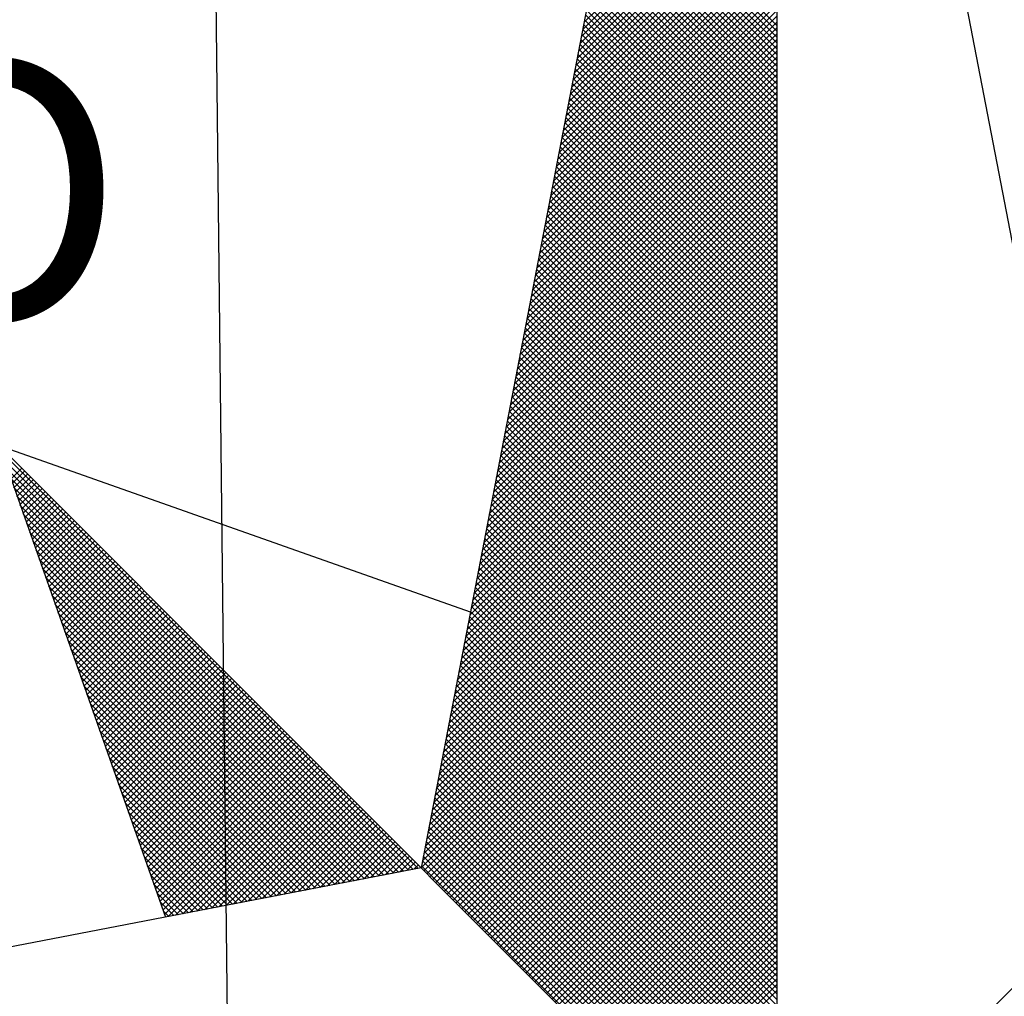
# Model space of a CAD drawing. Units: millimetres. Extents: x 189441 to 189663, y 1681898 to 1682213.
# Drawn here: x 189622 to 189626, y 1682168 to 1682172 of the extents above; entities that cross this region are included whole.
import ezdxf

# ---------------------------------------------------------------- set-up
doc = ezdxf.new("R2010")
doc.units = ezdxf.units.MM
doc.header["$LTSCALE"] = 5
doc.header["$MEASUREMENT"] = 0
doc.layers.add('NORTE', color=7, linetype='Continuous')
doc.layers.add('T-ALINH-PROJ-C', color=6, linetype='Continuous')
doc.styles.add('ROMANT', font='romant', dxfattribs={"height": 0.2})

# ---------------------------------------------------------------- blocks, each defined once
blk = doc.blocks.new('*X83')
at = {"color": 0}
for p, q in [((182558.7518, 1662939.1241), (182559.3401, 1662939.7124)), ((182558.756, 1662939.146), (182559.3401, 1662939.7301)), ((182558.7475, 1662939.1022), (182559.3401, 1662939.6947)), ((182558.7391, 1662939.0584), (182559.3401, 1662939.6594)), ((182558.7433, 1662939.0803), (182559.3401, 1662939.6771)), ((182558.7306, 1662939.0146), (182559.3401, 1662939.624)), ((182558.7349, 1662939.0365), (182559.3401, 1662939.6417)), ((182559.3401, 1662939.1365), (182558.8489, 1662939.6277)), ((182558.7264, 1662938.9927), (182559.3401, 1662939.6064)), ((182559.3401, 1662939.1012), (182558.8432, 1662939.5981)), ((182559.3401, 1662939.1189), (182558.8461, 1662939.6129)), ((182558.7179, 1662938.9488), (182559.3401, 1662939.571)), ((182558.7222, 1662938.9707), (182559.3401, 1662939.5887)), ((182559.3401, 1662939.0658), (182558.8375, 1662939.5684)), ((182559.3401, 1662939.0835), (182558.8404, 1662939.5833)), ((182558.7095, 1662938.905), (182559.3401, 1662939.5356)), ((182558.7137, 1662938.9269), (182559.3401, 1662939.5533)), ((182559.3401, 1662939.0305), (182558.8318, 1662939.5388)), ((182559.3401, 1662939.0481), (182558.8346, 1662939.5536)), ((182558.701, 1662938.8612), (182559.3401, 1662939.5003)), ((182558.7053, 1662938.8831), (182559.3401, 1662939.518)), ((182559.3401, 1662938.9951), (182558.8261, 1662939.5092)), ((182559.3401, 1662939.0128), (182558.8289, 1662939.524)), ((182558.6968, 1662938.8393), (182559.3401, 1662939.4826)), ((182559.3401, 1662938.9598), (182558.8203, 1662939.4795)), ((182559.3401, 1662938.9774), (182558.8232, 1662939.4943)), ((182558.6884, 1662938.7955), (182559.3401, 1662939.4473)), ((182558.6926, 1662938.8174), (182559.3401, 1662939.4649)), ((182559.3401, 1662938.9244), (182558.8146, 1662939.4499)), ((182559.3401, 1662938.9421), (182558.8175, 1662939.4647)), ((182558.6799, 1662938.7517), (182559.3401, 1662939.4119)), ((182558.6841, 1662938.7736), (182559.3401, 1662939.4296)), ((182559.3401, 1662938.889), (182558.8089, 1662939.4202)), ((182559.3401, 1662938.9067), (182558.8118, 1662939.4351)), ((182558.6757, 1662938.7298), (182559.3401, 1662939.3942)), ((182559.3401, 1662938.8537), (182558.8032, 1662939.3906)), ((182559.3401, 1662938.8714), (182558.806, 1662939.4054)), ((182558.6672, 1662938.686), (182559.3401, 1662939.3589)), ((182558.6715, 1662938.7079), (182559.3401, 1662939.3765)), ((182559.3401, 1662938.8183), (182558.7975, 1662939.361)), ((182559.3401, 1662938.836), (182558.8003, 1662939.3758)), ((182558.6588, 1662938.6422), (182559.3401, 1662939.3235)), ((182558.663, 1662938.6641), (182559.3401, 1662939.3412)), ((182559.3401, 1662938.783), (182558.7917, 1662939.3313)), ((182559.3401, 1662938.8007), (182558.7946, 1662939.3462)), ((182558.6546, 1662938.6203), (182559.3401, 1662939.3058)), ((182559.3401, 1662938.7476), (182558.786, 1662939.3017)), ((182559.3401, 1662938.7653), (182558.7889, 1662939.3165)), ((182558.6461, 1662938.5765), (182559.3401, 1662939.2705)), ((182558.6503, 1662938.5984), (182559.3401, 1662939.2882)), ((182559.3401, 1662938.7123), (182558.7803, 1662939.2721)), ((182559.3401, 1662938.7299), (182558.7832, 1662939.2869)), ((182558.6377, 1662938.5327), (182559.3401, 1662939.2351)), ((182558.6419, 1662938.5546), (182559.3401, 1662939.2528)), ((182559.3401, 1662938.6769), (182558.7746, 1662939.2424)), ((182559.3401, 1662938.6946), (182558.7775, 1662939.2572)), ((182558.6334, 1662938.5108), (182559.3401, 1662939.2174)), ((182559.3401, 1662938.6416), (182558.7689, 1662939.2128)), ((182559.3401, 1662938.6592), (182558.7717, 1662939.2276)), ((182558.625, 1662938.467), (182559.3401, 1662939.1821)), ((182558.6292, 1662938.4889), (182559.3401, 1662939.1998)), ((182559.3401, 1662938.6062), (182558.7632, 1662939.1832)), ((182559.3401, 1662938.6239), (182558.766, 1662939.198)), ((182558.6165, 1662938.4232), (182559.3401, 1662939.1467)), ((182558.6207, 1662938.4451), (182559.3401, 1662939.1644)), ((182559.3401, 1662938.5708), (182558.7574, 1662939.1535)), ((182559.3401, 1662938.5885), (182558.7603, 1662939.1683)), ((182558.6123, 1662938.4012), (182559.3401, 1662939.1291)), ((182559.3401, 1662938.5355), (182558.7517, 1662939.1239)), ((182559.3401, 1662938.5532), (182558.7546, 1662939.1387)), ((182558.6038, 1662938.3574), (182559.3401, 1662939.0937)), ((182558.6081, 1662938.3793), (182559.3401, 1662939.1114)), ((182559.3401, 1662938.5001), (182558.746, 1662939.0942)), ((182559.3401, 1662938.5178), (182558.7489, 1662939.1091)), ((182558.5954, 1662938.3136), (182559.3401, 1662939.0583)), ((182558.5996, 1662938.3355), (182559.3401, 1662939.076)), ((182559.3401, 1662938.4648), (182558.7403, 1662939.0646)), ((182559.3401, 1662938.4825), (182558.7431, 1662939.0794)), ((182558.5869, 1662938.2698), (182559.3401, 1662939.023)), ((182558.5912, 1662938.2917), (182559.3401, 1662939.0407)), ((182559.3401, 1662938.4294), (182558.7346, 1662939.035)), ((182559.3401, 1662938.4471), (182558.7374, 1662939.0498)), ((182558.5827, 1662938.2479), (182559.3401, 1662939.0053)), ((182559.3401, 1662938.3941), (182558.7288, 1662939.0053)), ((182559.3401, 1662938.4117), (182558.7317, 1662939.0201)), ((182558.5743, 1662938.2041), (182559.3401, 1662938.97)), ((182558.5785, 1662938.226), (182559.3401, 1662938.9876)), ((182559.3401, 1662938.3587), (182558.7231, 1662938.9757)), ((182559.3401, 1662938.3764), (182558.726, 1662938.9905)), ((182558.5658, 1662938.1603), (182559.3401, 1662938.9346)), ((182558.57, 1662938.1822), (182559.3401, 1662938.9523)), ((182559.3401, 1662938.3234), (182558.7174, 1662938.9461)), ((182559.3401, 1662938.341), (182558.7203, 1662938.9609)), ((182558.5616, 1662938.1384), (182559.3401, 1662938.9169)), ((182559.3401, 1662938.288), (182558.7117, 1662938.9164)), ((182559.3401, 1662938.3057), (182558.7146, 1662938.9312)), ((182558.5531, 1662938.0946), (182559.3401, 1662938.8816)), ((182558.5574, 1662938.1165), (182559.3401, 1662938.8993)), ((182559.3401, 1662938.2526), (182558.706, 1662938.8868)), ((182559.3401, 1662938.2703), (182558.7088, 1662938.9016)), ((182558.5447, 1662938.0508), (182559.3401, 1662938.8462)), ((182558.5489, 1662938.0727), (182559.3401, 1662938.8639)), ((182559.3401, 1662938.2173), (182558.7003, 1662938.8571)), ((182559.3401, 1662938.235), (182558.7031, 1662938.872)), ((182558.5404, 1662938.0289), (182559.3401, 1662938.8285)), ((182559.3401, 1662938.1819), (182558.6945, 1662938.8275)), ((182559.3401, 1662938.1996), (182558.6974, 1662938.8423)), ((182558.532, 1662937.9851), (182559.3401, 1662938.7932)), ((182558.5362, 1662938.007), (182559.3401, 1662938.8109)), ((182559.3401, 1662938.1466), (182558.6888, 1662938.7979)), ((182559.3401, 1662938.1643), (182558.6917, 1662938.8127)), ((182558.5235, 1662937.9413), (182559.3401, 1662938.7578)), ((182558.5278, 1662937.9632), (182559.3401, 1662938.7755)), ((182559.3401, 1662938.1112), (182558.6831, 1662938.7682)), ((182559.3401, 1662938.1289), (182558.686, 1662938.783)), ((182558.5193, 1662937.9194), (182559.3401, 1662938.7402)), ((182559.3401, 1662938.0759), (182558.6774, 1662938.7386)), ((182559.3401, 1662938.0935), (182558.6802, 1662938.7534)), ((182558.5109, 1662937.8756), (182559.3401, 1662938.7048)), ((182558.5151, 1662937.8975), (182559.3401, 1662938.7225)), ((182559.3401, 1662938.0405), (182558.6717, 1662938.709)), ((182559.3401, 1662938.0582), (182558.6745, 1662938.7238)), ((182558.5024, 1662937.8317), (182559.3401, 1662938.6694)), ((182558.5066, 1662937.8536), (182559.3401, 1662938.6871)), ((182559.3401, 1662938.0052), (182558.6659, 1662938.6793)), ((182559.3401, 1662938.0228), (182558.6688, 1662938.6941)), ((182558.4982, 1662937.8098), (182559.3401, 1662938.6518)), ((182559.3401, 1662937.9521), (182558.6574, 1662938.6349)), ((182559.3401, 1662937.9698), (182558.6602, 1662938.6497)), ((182559.3401, 1662937.9875), (182558.6631, 1662938.6645)), ((182558.4897, 1662937.766), (182559.3401, 1662938.6164)), ((182558.494, 1662937.7879), (182559.3401, 1662938.6341)), ((182559.3401, 1662937.9168), (182558.6517, 1662938.6052)), ((182559.3401, 1662937.9344), (182558.6545, 1662938.62)), ((182558.4813, 1662937.7222), (182559.3401, 1662938.5811)), ((182558.4855, 1662937.7441), (182559.3401, 1662938.5987)), ((182559.3401, 1662937.8814), (182558.6459, 1662938.5756)), ((182559.3401, 1662937.8991), (182558.6488, 1662938.5904)), ((182558.4728, 1662937.6784), (182559.3401, 1662938.5457)), ((182558.4771, 1662937.7003), (182559.3401, 1662938.5634)), ((182559.3401, 1662937.8461), (182558.6402, 1662938.546)), ((182559.3401, 1662937.8637), (182558.6431, 1662938.5608)), ((182558.4686, 1662937.6565), (182559.3401, 1662938.528)), ((182559.3401, 1662937.8107), (182558.6345, 1662938.5163)), ((182559.3401, 1662937.8284), (182558.6374, 1662938.5311)), ((182558.4602, 1662937.6127), (182559.3401, 1662938.4927)), ((182558.4644, 1662937.6346), (182559.3401, 1662938.5103)), ((182559.3401, 1662937.7754), (182558.6288, 1662938.4867)), ((182559.3401, 1662937.793), (182558.6316, 1662938.5015)), ((182558.4517, 1662937.5689), (182559.3401, 1662938.4573)), ((182558.4559, 1662937.5908), (182559.3401, 1662938.475)), ((182559.3401, 1662937.74), (182558.6231, 1662938.457)), ((182559.3401, 1662937.7577), (182558.6259, 1662938.4719)), ((182558.4475, 1662937.547), (182559.3401, 1662938.4396)), ((182559.3401, 1662937.7046), (182558.6173, 1662938.4274)), ((182559.3401, 1662937.7223), (182558.6202, 1662938.4422)), ((182558.439, 1662937.5032), (182559.3401, 1662938.4043)), ((182558.4432, 1662937.5251), (182559.3401, 1662938.422)), ((182559.3401, 1662937.6693), (182558.6116, 1662938.3978)), ((182559.3401, 1662937.687), (182558.6145, 1662938.4126)), ((182558.4306, 1662937.4594), (182559.3401, 1662938.3689)), ((182558.4348, 1662937.4813), (182559.3401, 1662938.3866)), ((182559.3401, 1662937.6339), (182558.6059, 1662938.3681)), ((182559.3401, 1662937.6516), (182558.6088, 1662938.3829)), ((182558.4263, 1662937.4375), (182559.3401, 1662938.3512)), ((182559.3401, 1662937.5986), (182558.6002, 1662938.3385)), ((182559.3401, 1662937.6163), (182558.603, 1662938.3533)), ((182558.4179, 1662937.3937), (182559.3401, 1662938.3159)), ((182558.4221, 1662937.4156), (182559.3401, 1662938.3336)), ((182559.3401, 1662937.5632), (182558.5945, 1662938.3089)), ((182559.3401, 1662937.5809), (182558.5973, 1662938.3237)), ((182558.4094, 1662937.3499), (182559.3401, 1662938.2805)), ((182558.4137, 1662937.3718), (182559.3401, 1662938.2982)), ((182559.3401, 1662937.5279), (182558.5887, 1662938.2792)), ((182559.3401, 1662937.5455), (182558.5916, 1662938.294)), ((182558.4052, 1662937.328), (182559.3401, 1662938.2629)), ((182559.3401, 1662937.4925), (182558.583, 1662938.2496)), ((182559.3401, 1662937.5102), (182558.5859, 1662938.2644)), ((182558.3968, 1662937.2841), (182559.3401, 1662938.2275)), ((182558.401, 1662937.3061), (182559.3401, 1662938.2452)), ((182559.3401, 1662937.4572), (182558.5773, 1662938.2199)), ((182559.3401, 1662937.4748), (182558.5802, 1662938.2348)), ((182558.3883, 1662937.2403), (182559.3401, 1662938.1921)), ((182558.3925, 1662937.2622), (182559.3401, 1662938.2098)), ((182559.3401, 1662937.4218), (182558.5716, 1662938.1903)), ((182559.3401, 1662937.4395), (182558.5745, 1662938.2051)), ((182558.3841, 1662937.2184), (182559.3401, 1662938.1745)), ((182559.3401, 1662937.3864), (182558.5659, 1662938.1607)), ((182559.3401, 1662937.4041), (182558.5687, 1662938.1755)), ((182558.3756, 1662937.1746), (182559.3401, 1662938.1391)), ((182558.3799, 1662937.1965), (182559.3401, 1662938.1568)), ((182559.3401, 1662937.3511), (182558.5602, 1662938.131)), ((182559.3401, 1662937.3688), (182558.563, 1662938.1459)), ((182558.3672, 1662937.1308), (182559.3401, 1662938.1038)), ((182558.3714, 1662937.1527), (182559.3401, 1662938.1214)), ((182559.3401, 1662937.3157), (182558.5544, 1662938.1014)), ((182559.3401, 1662937.3334), (182558.5573, 1662938.1162)), ((182558.3587, 1662937.087), (182559.3401, 1662938.0684)), ((182558.3629, 1662937.1089), (182559.3401, 1662938.0861)), ((182559.3401, 1662937.2804), (182558.5487, 1662938.0718)), ((182559.3401, 1662937.2981), (182558.5516, 1662938.0866)), ((182558.3545, 1662937.0651), (182559.3401, 1662938.0507)), ((182559.3401, 1662937.245), (182558.543, 1662938.0421)), ((182559.3401, 1662937.2627), (182558.5459, 1662938.0569)), ((182558.346, 1662937.0213), (182559.3401, 1662938.0154)), ((182558.3503, 1662937.0432), (182559.3401, 1662938.033)), ((182559.3401, 1662937.2097), (182558.5373, 1662938.0125)), ((182559.3401, 1662937.2273), (182558.5401, 1662938.0273)), ((182558.3376, 1662936.9775), (182559.3401, 1662937.98)), ((182558.3418, 1662936.9994), (182559.3401, 1662937.9977)), ((182559.3401, 1662937.1743), (182558.5316, 1662937.9828)), ((182559.3401, 1662937.192), (182558.5344, 1662937.9977)), ((182558.3334, 1662936.9556), (182559.3401, 1662937.9623)), ((182559.3401, 1662937.139), (182558.5258, 1662937.9532)), ((182559.3401, 1662937.1566), (182558.5287, 1662937.968)), ((182558.3249, 1662936.9118), (182559.3401, 1662937.927)), ((182558.3291, 1662936.9337), (182559.3401, 1662937.9447)), ((182559.3401, 1662937.1036), (182558.5201, 1662937.9236)), ((182559.3401, 1662937.1213), (182558.523, 1662937.9384)), ((182558.3165, 1662936.868), (182559.3401, 1662937.8916)), ((182558.3207, 1662936.8899), (182559.3401, 1662937.9093)), ((182559.3401, 1662937.0682), (182558.5144, 1662937.8939)), ((182559.3401, 1662937.0859), (182558.5173, 1662937.9088)), ((182558.3122, 1662936.8461), (182559.3401, 1662937.8739)), ((182559.3401, 1662937.0329), (182558.5087, 1662937.8643)), ((182559.3401, 1662937.0506), (182558.5116, 1662937.8791)), ((182558.253, 1662936.582), (182556.9881, 1662937.8469)), ((182558.3038, 1662936.8023), (182559.3401, 1662937.8386)), ((182558.308, 1662936.8242), (182559.3401, 1662937.8563)), ((182559.3401, 1662936.9975), (182558.503, 1662937.8347)), ((182559.3401, 1662937.0152), (182558.5058, 1662937.8495)), ((182558.2382, 1662936.5792), (182556.9978, 1662937.8196)), ((182558.2953, 1662936.7585), (182559.3401, 1662937.8032)), ((182558.2996, 1662936.7804), (182559.3401, 1662937.8209)), ((182559.3401, 1662936.9622), (182558.4973, 1662937.805)), ((182559.3401, 1662936.9799), (182558.5001, 1662937.8198)), ((182558.2234, 1662936.5763), (182557.0074, 1662937.7922)), ((182557.0182, 1662937.7617), (182557.0509, 1662937.7944)), ((182557.0228, 1662937.7487), (182557.0597, 1662937.7856)), ((182557.0274, 1662937.7356), (182557.0686, 1662937.7767)), ((182558.2911, 1662936.7366), (182559.3401, 1662937.7856)), ((182559.3401, 1662936.9268), (182558.4915, 1662937.7754)), ((182559.3401, 1662936.9445), (182558.4944, 1662937.7902)), ((182558.2085, 1662936.5735), (182557.0171, 1662937.7649)), ((182557.032, 1662937.7226), (182557.0774, 1662937.7679)), ((182557.0367, 1662937.7095), (182557.0862, 1662937.7591)), ((182557.0413, 1662937.6964), (182557.0951, 1662937.7502)), ((182557.0459, 1662937.6834), (182557.1039, 1662937.7414)), ((182558.2826, 1662936.6927), (182559.3401, 1662937.7502)), ((182558.2869, 1662936.7146), (182559.3401, 1662937.7679)), ((182559.3401, 1662936.8915), (182558.4858, 1662937.7458)), ((182559.3401, 1662936.9091), (182558.4887, 1662937.7606)), ((182558.1937, 1662936.5706), (182557.0267, 1662937.7376)), ((182558.1789, 1662936.5677), (182557.0364, 1662937.7103)), ((182557.0505, 1662937.6703), (182557.1127, 1662937.7326)), ((182557.0551, 1662937.6572), (182557.1216, 1662937.7237)), ((182557.0597, 1662937.6442), (182557.1304, 1662937.7149)), ((182558.2742, 1662936.6489), (182559.3401, 1662937.7148)), ((182558.2784, 1662936.6708), (182559.3401, 1662937.7325)), ((182559.3401, 1662936.8561), (182558.4801, 1662937.7161)), ((182559.3401, 1662936.8738), (182558.483, 1662937.7309)), ((182558.1641, 1662936.5649), (182557.046, 1662937.6829)), ((182557.0643, 1662937.6311), (182557.1393, 1662937.706)), ((182557.0689, 1662937.618), (182557.1481, 1662937.6972)), ((182557.0736, 1662937.605), (182557.1569, 1662937.6884)), ((182558.27, 1662936.627), (182559.3401, 1662937.6972)), ((182559.3401, 1662936.8208), (182558.4744, 1662937.6865)), ((182559.3401, 1662936.8384), (182558.4772, 1662937.7013)), ((182558.1493, 1662936.562), (182557.0557, 1662937.6556)), ((182557.0782, 1662937.5919), (182557.1658, 1662937.6795)), ((182557.0828, 1662937.5788), (182557.1746, 1662937.6707)), ((182557.0874, 1662937.5658), (182557.1835, 1662937.6618)), ((182557.092, 1662937.5527), (182557.1923, 1662937.653)), ((182558.2618, 1662936.5835), (182559.3401, 1662937.6618)), ((182558.2657, 1662936.6051), (182559.3401, 1662937.6795)), ((182559.3401, 1662936.7854), (182558.4687, 1662937.6568)), ((182559.3401, 1662936.8031), (182558.4715, 1662937.6717)), ((182558.1345, 1662936.5592), (182557.0653, 1662937.6283)), ((182557.0966, 1662937.5396), (182557.2011, 1662937.6442)), ((182557.1012, 1662937.5266), (182557.21, 1662937.6353)), ((182557.1058, 1662937.5135), (182557.2188, 1662937.6265)), ((182558.2706, 1662936.5747), (182559.3401, 1662937.6441)), ((182558.2795, 1662936.5658), (182559.3401, 1662937.6265)), ((182559.3401, 1662936.75), (182558.4629, 1662937.6272)), ((182559.3401, 1662936.7677), (182558.4658, 1662937.642)), ((182558.1196, 1662936.5563), (182557.075, 1662937.601)), ((182557.1105, 1662937.5004), (182557.2277, 1662937.6176)), ((182557.1151, 1662937.4874), (182557.2365, 1662937.6088)), ((182557.1197, 1662937.4743), (182557.2453, 1662937.6)), ((182557.1243, 1662937.4613), (182557.2542, 1662937.5911)), ((182558.2883, 1662936.557), (182559.3401, 1662937.6088)), ((182558.2972, 1662936.5481), (182559.3401, 1662937.5911)), ((182559.3401, 1662936.7147), (182558.4572, 1662937.5976)), ((182559.3401, 1662936.7324), (182558.4601, 1662937.6124)), ((182558.1048, 1662936.5534), (182557.0846, 1662937.5736)), ((182557.1289, 1662937.4482), (182557.263, 1662937.5823)), ((182557.1335, 1662937.4351), (182557.2718, 1662937.5735)), ((182557.1381, 1662937.4221), (182557.2807, 1662937.5646)), ((182558.306, 1662936.5393), (182559.3401, 1662937.5734)), ((182559.3401, 1662936.6793), (182558.4515, 1662937.5679)), ((182559.3401, 1662936.697), (182558.4544, 1662937.5827)), ((182558.09, 1662936.5506), (182557.0943, 1662937.5463)), ((182557.1427, 1662937.409), (182557.2895, 1662937.5558)), ((182557.1474, 1662937.3959), (182557.2984, 1662937.5469)), ((182557.152, 1662937.3829), (182557.3072, 1662937.5381)), ((182558.3148, 1662936.5305), (182559.3401, 1662937.5557)), ((182558.3237, 1662936.5216), (182559.3401, 1662937.5381)), ((182559.3401, 1662936.644), (182558.4458, 1662937.5383)), ((182559.3401, 1662936.6617), (182558.4487, 1662937.5531)), ((182558.0752, 1662936.5477), (182557.1039, 1662937.519)), ((182557.1566, 1662937.3698), (182557.316, 1662937.5293)), ((182557.1612, 1662937.3567), (182557.3249, 1662937.5204)), ((182557.1658, 1662937.3437), (182557.3337, 1662937.5116)), ((182557.1704, 1662937.3306), (182557.3426, 1662937.5027)), ((182558.3325, 1662936.5128), (182559.3401, 1662937.5204)), ((182558.3413, 1662936.504), (182559.3401, 1662937.5027)), ((182559.3401, 1662936.6086), (182558.4401, 1662937.5087)), ((182559.3401, 1662936.6263), (182558.4429, 1662937.5235)), ((182558.0604, 1662936.5449), (182557.1136, 1662937.4917)), ((182557.175, 1662937.3175), (182557.3514, 1662937.4939)), ((182557.1796, 1662937.3045), (182557.3602, 1662937.4851)), ((182557.1843, 1662937.2914), (182557.3691, 1662937.4762)), ((182558.3502, 1662936.4951), (182559.3401, 1662937.485)), ((182559.3401, 1662936.5733), (182558.4344, 1662937.479)), ((182559.3401, 1662936.5909), (182558.4372, 1662937.4938)), ((182558.0455, 1662936.542), (182557.1232, 1662937.4644)), ((182557.1889, 1662937.2783), (182557.3779, 1662937.4674)), ((182557.1935, 1662937.2653), (182557.3868, 1662937.4585)), ((182557.1981, 1662937.2522), (182557.3956, 1662937.4497)), ((182558.359, 1662936.4863), (182559.3401, 1662937.4674)), ((182558.3679, 1662936.4774), (182559.3401, 1662937.4497)), ((182559.3401, 1662936.5379), (182558.4286, 1662937.4494)), ((182559.3401, 1662936.5556), (182558.4315, 1662937.4642)), ((182558.0307, 1662936.5391), (182557.1328, 1662937.437)), ((182557.2027, 1662937.2391), (182557.4044, 1662937.4409)), ((182557.2073, 1662937.2261), (182557.4133, 1662937.432)), ((182557.2119, 1662937.213), (182557.4221, 1662937.4232)), ((182557.2165, 1662937.2), (182557.4309, 1662937.4144)), ((182558.3767, 1662936.4686), (182559.3401, 1662937.432)), ((182558.3855, 1662936.4598), (182559.3401, 1662937.4143)), ((182559.3401, 1662936.5026), (182558.4229, 1662937.4197)), ((182559.3401, 1662936.5202), (182558.4258, 1662937.4346)), ((182558.0159, 1662936.5363), (182557.1425, 1662937.4097)), ((182558.0011, 1662936.5334), (182557.1521, 1662937.3824)), ((182557.2212, 1662937.1869), (182557.4398, 1662937.4055)), ((182557.2258, 1662937.1738), (182557.4486, 1662937.3967)), ((182557.2304, 1662937.1608), (182557.4575, 1662937.3878)), ((182558.3944, 1662936.4509), (182559.3401, 1662937.3966)), ((182559.3401, 1662936.4672), (182558.4172, 1662937.3901)), ((182559.3401, 1662936.4849), (182558.4201, 1662937.4049)), ((182557.9863, 1662936.5306), (182557.1618, 1662937.3551)), ((182557.235, 1662937.1477), (182557.4663, 1662937.379)), ((182557.2396, 1662937.1346), (182557.4751, 1662937.3702)), ((182557.2442, 1662937.1216), (182557.484, 1662937.3613)), ((182557.2488, 1662937.1085), (182557.4928, 1662937.3525)), ((182558.4032, 1662936.4421), (182559.3401, 1662937.379)), ((182559.3401, 1662936.4318), (182558.4115, 1662937.3605)), ((182558.4121, 1662936.4332), (182559.3401, 1662937.3613)), ((182559.3401, 1662936.4495), (182558.4143, 1662937.3753)), ((182557.9715, 1662936.5277), (182557.1714, 1662937.3277)), ((182557.2534, 1662937.0954), (182557.5017, 1662937.3436)), ((182557.2581, 1662937.0824), (182557.5105, 1662937.3348)), ((182557.2627, 1662937.0693), (182557.5193, 1662937.326)), ((182559.3401, 1662936.3965), (182558.4058, 1662937.3308)), ((182559.3401, 1662936.4142), (182558.4086, 1662937.3457)), ((182558.4209, 1662936.4244), (182559.3401, 1662937.3436)), ((182558.4297, 1662936.4156), (182559.3401, 1662937.3259)), ((182557.9566, 1662936.5248), (182557.1811, 1662937.3004)), ((182557.2673, 1662937.0562), (182557.5282, 1662937.3171)), ((182557.2719, 1662937.0432), (182557.537, 1662937.3083)), ((182557.2765, 1662937.0301), (182557.5459, 1662937.2994)), ((182559.3401, 1662936.3611), (182558.4, 1662937.3012)), ((182559.3401, 1662936.3788), (182558.4029, 1662937.316)), ((182558.4386, 1662936.4067), (182559.3401, 1662937.3083)), ((182557.9418, 1662936.522), (182557.1907, 1662937.2731)), ((182557.2811, 1662937.017), (182557.5547, 1662937.2906)), ((182557.2857, 1662937.004), (182557.5635, 1662937.2818)), ((182557.2903, 1662936.9909), (182557.5724, 1662937.2729)), ((182557.295, 1662936.9778), (182557.5812, 1662937.2641)), ((182559.3401, 1662936.3258), (182558.3943, 1662937.2716)), ((182559.3401, 1662936.3435), (182558.3972, 1662937.2864)), ((182558.4474, 1662936.3979), (182559.3401, 1662937.2906)), ((182558.4563, 1662936.389), (182559.3401, 1662937.2729)), ((182557.927, 1662936.5191), (182557.2004, 1662937.2458)), ((182557.2996, 1662936.9648), (182557.59, 1662937.2553)), ((182557.3042, 1662936.9517), (182557.5989, 1662937.2464)), ((182557.3088, 1662936.9387), (182557.6077, 1662937.2376)), ((182559.3401, 1662936.2904), (182558.3886, 1662937.2419)), ((182559.3401, 1662936.3081), (182558.3915, 1662937.2567)), ((182558.4651, 1662936.3802), (182559.3401, 1662937.2552)), ((182558.4739, 1662936.3714), (182559.3401, 1662937.2375)), ((182557.9122, 1662936.5163), (182557.21, 1662937.2184)), ((182557.3134, 1662936.9256), (182557.6166, 1662937.2287)), ((182557.318, 1662936.9125), (182557.6254, 1662937.2199)), ((182557.3226, 1662936.8995), (182557.6342, 1662937.2111)), ((182559.3401, 1662936.2551), (182558.3829, 1662937.2123)), ((182559.3401, 1662936.2727), (182558.3858, 1662937.2271)), ((182558.4828, 1662936.3625), (182559.3401, 1662937.2199)), ((182557.8974, 1662936.5134), (182557.2197, 1662937.1911)), ((182557.3272, 1662936.8864), (182557.6431, 1662937.2022)), ((182557.3319, 1662936.8733), (182557.6519, 1662937.1934)), ((182557.3365, 1662936.8603), (182557.6608, 1662937.1845)), ((182557.3411, 1662936.8472), (182557.6696, 1662937.1757)), ((182559.3401, 1662936.2197), (182558.3772, 1662937.1826)), ((182559.3401, 1662936.2374), (182558.38, 1662937.1975)), ((182558.4916, 1662936.3537), (182559.3401, 1662937.2022)), ((182558.5004, 1662936.3449), (182559.3401, 1662937.1845)), ((182557.8825, 1662936.5106), (182557.2293, 1662937.1638)), ((182557.3457, 1662936.8341), (182557.6784, 1662937.1669)), ((182557.3503, 1662936.8211), (182557.6873, 1662937.158)), ((182557.3549, 1662936.808), (182557.6961, 1662937.1492)), ((182559.3401, 1662936.1844), (182558.3715, 1662937.153)), ((182559.3401, 1662936.202), (182558.3743, 1662937.1678)), ((182558.5093, 1662936.336), (182559.3401, 1662937.1668)), ((182558.5181, 1662936.3272), (182559.3401, 1662937.1492)), ((182557.8677, 1662936.5077), (182557.239, 1662937.1365)), ((182557.3595, 1662936.7949), (182557.705, 1662937.1403)), ((182557.3641, 1662936.7819), (182557.7138, 1662937.1315)), ((182557.3688, 1662936.7688), (182557.7226, 1662937.1227)), ((182557.3734, 1662936.7557), (182557.7315, 1662937.1138)), ((182559.3401, 1662936.149), (182558.3657, 1662937.1234)), ((182559.3401, 1662936.1667), (182558.3686, 1662937.1382)), ((182558.527, 1662936.3183), (182559.3401, 1662937.1315)), ((182558.5358, 1662936.3095), (182559.3401, 1662937.1138)), ((182557.8529, 1662936.5048), (182557.2486, 1662937.1091)), ((182557.378, 1662936.7427), (182557.7403, 1662937.105)), ((182557.3826, 1662936.7296), (182557.7491, 1662937.0962)), ((182557.3872, 1662936.7165), (182557.758, 1662937.0873)), ((182559.3401, 1662936.1136), (182558.36, 1662937.0937)), ((182559.3401, 1662936.1313), (182558.3629, 1662937.1086)), ((182558.5446, 1662936.3007), (182559.3401, 1662937.0961)), ((182557.8381, 1662936.502), (182557.2583, 1662937.0818)), ((182557.8233, 1662936.4991), (182557.2679, 1662937.0545)), ((182557.3918, 1662936.7035), (182557.7668, 1662937.0785)), ((182557.3964, 1662936.6904), (182557.7757, 1662937.0696)), ((182557.401, 1662936.6774), (182557.7845, 1662937.0608)), ((182559.3401, 1662936.0783), (182558.3543, 1662937.0641)), ((182559.3401, 1662936.096), (182558.3572, 1662937.0789)), ((182558.5535, 1662936.2918), (182559.3401, 1662937.0785)), ((182558.5623, 1662936.283), (182559.3401, 1662937.0608)), ((182557.8084, 1662936.4963), (182557.2776, 1662937.0272)), ((182557.4057, 1662936.6643), (182557.7933, 1662937.052)), ((182557.4103, 1662936.6512), (182557.8022, 1662937.0431)), ((182557.4149, 1662936.6382), (182557.811, 1662937.0343)), ((182557.4195, 1662936.6251), (182557.8199, 1662937.0254)), ((182559.3401, 1662936.0429), (182558.3486, 1662937.0345)), ((182559.3401, 1662936.0606), (182558.3514, 1662937.0493)), ((182558.5712, 1662936.2741), (182559.3401, 1662937.0431)), ((182558.58, 1662936.2653), (182559.3401, 1662937.0254)), ((182557.7936, 1662936.4934), (182557.2872, 1662936.9998)), ((182557.4241, 1662936.612), (182557.8287, 1662937.0166)), ((182557.4287, 1662936.599), (182557.8375, 1662937.0078)), ((182557.4333, 1662936.5859), (182557.8464, 1662936.9989)), ((182559.3401, 1662936.0076), (182558.3429, 1662937.0048)), ((182559.3401, 1662936.0253), (182558.3457, 1662937.0196)), ((182558.5888, 1662936.2565), (182559.3401, 1662937.0077)), ((182557.7788, 1662936.4905), (182557.2968, 1662936.9725)), ((182557.438, 1662936.5728), (182557.8552, 1662936.9901)), ((182557.4426, 1662936.5598), (182557.864, 1662936.9813)), ((182557.4472, 1662936.5467), (182557.8729, 1662936.9724)), ((182557.4518, 1662936.5336), (182557.8817, 1662936.9636)), ((182559.3401, 1662935.9722), (182558.3371, 1662936.9752)), ((182559.3401, 1662935.9899), (182558.34, 1662936.99)), ((182558.5977, 1662936.2476), (182559.3401, 1662936.9901)), ((182558.6065, 1662936.2388), (182559.3401, 1662936.9724)), ((182557.764, 1662936.4877), (182557.3065, 1662936.9452)), ((182557.4564, 1662936.5206), (182557.8906, 1662936.9547)), ((182557.461, 1662936.5075), (182557.8994, 1662936.9459)), ((182557.4656, 1662936.4944), (182557.9082, 1662936.9371)), ((182559.3401, 1662935.9369), (182558.3314, 1662936.9456)), ((182559.3401, 1662935.9546), (182558.3343, 1662936.9604)), ((182558.6154, 1662936.2299), (182559.3401, 1662936.9547)), ((182558.6242, 1662936.2211), (182559.3401, 1662936.937)), ((182557.7492, 1662936.4848), (182557.3161, 1662936.9179)), ((182557.4702, 1662936.4814), (182557.9171, 1662936.9282)), ((182557.4749, 1662936.4683), (182557.9259, 1662936.9194)), ((182557.4795, 1662936.4552), (182557.9348, 1662936.9105)), ((182559.3401, 1662935.9015), (182558.3257, 1662936.9159)), ((182559.3401, 1662935.9192), (182558.3286, 1662936.9307)), ((182558.633, 1662936.2123), (182559.3401, 1662936.9194)), ((182557.7344, 1662936.482), (182557.3258, 1662936.8905)), ((182557.4841, 1662936.4422), (182557.9436, 1662936.9017)), ((182557.4954, 1662936.4359), (182557.9524, 1662936.8929)), ((182557.5173, 1662936.4401), (182557.9613, 1662936.884)), ((182557.5392, 1662936.4443), (182557.9701, 1662936.8752)), ((182559.3401, 1662935.8662), (182558.32, 1662936.8863)), ((182559.3401, 1662935.8838), (182558.3228, 1662936.9011)), ((182558.6419, 1662936.2034), (182559.3401, 1662936.9017)), ((182558.6507, 1662936.1946), (182559.3401, 1662936.884)), ((182557.7195, 1662936.4791), (182557.3354, 1662936.8632)), ((182557.5612, 1662936.4485), (182557.979, 1662936.8663)), ((182557.5831, 1662936.4528), (182557.9878, 1662936.8575)), ((182557.605, 1662936.457), (182557.9966, 1662936.8487)), ((182559.3401, 1662935.8308), (182558.3143, 1662936.8566)), ((182559.3401, 1662935.8485), (182558.3171, 1662936.8715)), ((182558.6595, 1662936.1858), (182559.3401, 1662936.8663)), ((182558.6684, 1662936.1769), (182559.3401, 1662936.8486)), ((182557.7047, 1662936.4762), (182557.3451, 1662936.8359)), ((182557.6269, 1662936.4612), (182558.0055, 1662936.8398)), ((182557.6488, 1662936.4654), (182558.0143, 1662936.831)), ((182557.6707, 1662936.4697), (182558.0231, 1662936.8222)), ((182559.3401, 1662935.7955), (182558.3086, 1662936.827)), ((182559.3401, 1662935.8131), (182558.3114, 1662936.8418)), ((182558.6772, 1662936.1681), (182559.3401, 1662936.831)), ((182557.6899, 1662936.4734), (182557.3547, 1662936.8086)), ((182557.6926, 1662936.4739), (182558.032, 1662936.8133)), ((182557.7145, 1662936.4781), (182558.0408, 1662936.8045)), ((182557.7364, 1662936.4824), (182558.0497, 1662936.7956)), ((182557.7583, 1662936.4866), (182558.0585, 1662936.7868)), ((182559.3401, 1662935.7601), (182558.3028, 1662936.7974)), ((182559.3401, 1662935.7778), (182558.3057, 1662936.8122)), ((182558.6861, 1662936.1592), (182559.3401, 1662936.8133)), ((182558.6949, 1662936.1504), (182559.3401, 1662936.7956)), ((182557.6751, 1662936.4705), (182557.3644, 1662936.7812)), ((182557.7802, 1662936.4908), (182558.0673, 1662936.778)), ((182557.8021, 1662936.495), (182558.0762, 1662936.7691)), ((182557.824, 1662936.4993), (182558.085, 1662936.7603)), ((182559.3401, 1662935.7247), (182558.2971, 1662936.7677)), ((182559.3401, 1662935.7424), (182558.3, 1662936.7825)), ((182558.7037, 1662936.1416), (182559.3401, 1662936.7779)), ((182558.7126, 1662936.1327), (182559.3401, 1662936.7603)), ((182557.6603, 1662936.4677), (182557.374, 1662936.7539)), ((182557.6454, 1662936.4648), (182557.3837, 1662936.7266)), ((182557.8459, 1662936.5035), (182558.0939, 1662936.7514)), ((182557.8678, 1662936.5077), (182558.1027, 1662936.7426)), ((182557.8897, 1662936.5119), (182558.1115, 1662936.7338)), ((182557.9116, 1662936.5162), (182558.1204, 1662936.7249)), ((182559.3401, 1662935.6894), (182558.2914, 1662936.7381)), ((182559.3401, 1662935.7071), (182558.2943, 1662936.7529)), ((182558.7214, 1662936.1239), (182559.3401, 1662936.7426)), ((182558.7303, 1662936.115), (182559.3401, 1662936.7249)), ((182557.6306, 1662936.4619), (182557.3933, 1662936.6993)), ((182557.9335, 1662936.5204), (182558.1292, 1662936.7161)), ((182557.9554, 1662936.5246), (182558.1381, 1662936.7072)), ((182557.9773, 1662936.5288), (182558.1469, 1662936.6984)), ((182559.3401, 1662935.654), (182558.2857, 1662936.7085)), ((182559.3401, 1662935.6717), (182558.2885, 1662936.7233)), ((182558.7391, 1662936.1062), (182559.3401, 1662936.7072)), ((182557.6158, 1662936.4591), (182557.403, 1662936.6719)), ((182557.9992, 1662936.5331), (182558.1557, 1662936.6896)), ((182558.0211, 1662936.5373), (182558.1646, 1662936.6807)), ((182558.043, 1662936.5415), (182558.1734, 1662936.6719)), ((182559.3401, 1662935.6187), (182558.28, 1662936.6788)), ((182559.3401, 1662935.6364), (182558.2828, 1662936.6936)), ((182558.7479, 1662936.0974), (182559.3401, 1662936.6895)), ((182558.7568, 1662936.0885), (182559.3401, 1662936.6719)), ((182557.601, 1662936.4562), (182557.4126, 1662936.6446)), ((182558.0649, 1662936.5457), (182558.1822, 1662936.6631)), ((182558.0868, 1662936.55), (182558.1911, 1662936.6542)), ((182558.1087, 1662936.5542), (182558.1999, 1662936.6454)), ((182558.1307, 1662936.5584), (182558.2088, 1662936.6365)), ((182559.3401, 1662935.5833), (182558.2742, 1662936.6492)), ((182559.3401, 1662935.601), (182558.2771, 1662936.664)), ((182558.7656, 1662936.0797), (182559.3401, 1662936.6542)), ((182558.7744, 1662936.0709), (182559.3401, 1662936.6365)), ((182557.5862, 1662936.4534), (182557.4223, 1662936.6173)), ((182558.1526, 1662936.5627), (182558.2176, 1662936.6277)), ((182558.1745, 1662936.5669), (182558.2264, 1662936.6189)), ((182558.1964, 1662936.5711), (182558.2353, 1662936.61)), ((182559.3401, 1662935.548), (182558.2685, 1662936.6195)), ((182559.3401, 1662935.5656), (182558.2714, 1662936.6344)), ((182558.7833, 1662936.062), (182559.3401, 1662936.6188)), ((182557.5714, 1662936.4505), (182557.4319, 1662936.59)), ((182558.2183, 1662936.5753), (182558.2441, 1662936.6012)), ((182558.2402, 1662936.5796), (182558.253, 1662936.5923)), ((182559.3401, 1662935.5126), (182558.2628, 1662936.5899)), ((182559.3401, 1662935.5303), (182558.2657, 1662936.6047)), ((182558.7921, 1662936.0532), (182559.3401, 1662936.6012)), ((182558.801, 1662936.0443), (182559.3401, 1662936.5835)), ((182559.3402, 1662935.5052), (182560.4187, 1662936.5837)), ((182557.5565, 1662936.4477), (182557.4415, 1662936.5626)), ((182558.8098, 1662936.0355), (182559.3401, 1662936.5658)), ((182558.8186, 1662936.0267), (182559.3401, 1662936.5481)), ((182557.5417, 1662936.4448), (182557.4512, 1662936.5353)), ((182558.8275, 1662936.0178), (182559.3401, 1662936.5304)), ((182557.5269, 1662936.4419), (182557.4608, 1662936.508)), ((182558.8363, 1662936.009), (182559.3401, 1662936.5128)), ((182558.8452, 1662936.0001), (182559.3401, 1662936.4951)), ((182557.5121, 1662936.4391), (182557.4705, 1662936.4807)), ((182558.854, 1662935.9913), (182559.3401, 1662936.4774)), ((182558.8628, 1662935.9825), (182559.3401, 1662936.4597)), ((182557.4973, 1662936.4362), (182557.4801, 1662936.4533)), ((182558.8717, 1662935.9736), (182559.3401, 1662936.4421)), ((182558.8805, 1662935.9648), (182559.3401, 1662936.4244)), ((182558.8894, 1662935.9559), (182559.3401, 1662936.4067)), ((182558.8982, 1662935.9471), (182559.3401, 1662936.389)), ((182558.907, 1662935.9383), (182559.3401, 1662936.3713)), ((182558.9159, 1662935.9294), (182559.3401, 1662936.3537)), ((182558.9247, 1662935.9206), (182559.3401, 1662936.336)), ((182558.9335, 1662935.9118), (182559.3401, 1662936.3183)), ((182558.9424, 1662935.9029), (182559.3401, 1662936.3006)), ((182558.9512, 1662935.8941), (182559.3401, 1662936.283)), ((182558.9601, 1662935.8852), (182559.3401, 1662936.2653)), ((182558.9689, 1662935.8764), (182559.3401, 1662936.2476)), ((182558.9777, 1662935.8676), (182559.3401, 1662936.2299)), ((182558.9866, 1662935.8587), (182559.3401, 1662936.2122))]:
    blk.add_line(p, q, dxfattribs=at)
blk = doc.blocks.new('NORTEGEO')
at = {"layer": 'NORTE', "color": 7}
for p, q in [((0, 6.6682), (-1.0785, 1.0785)), ((0, 6.6682), (0, -6.6682)), ((0, 6.6682), (1.0785, 1.0785)), ((-2.3576, -2.3576), (2.3576, 2.3576)), ((-2.3576, 2.3576), (-1.8532, 0.929)), ((-0.929, 1.8532), (-2.3576, 2.3576)), ((-2.3576, 2.3576), (2.3576, -2.3576)), ((-1.0785, 1.0785), (-6.6682, 0))]:
    blk.add_line(p, q, dxfattribs=at)
at = {"layer": 'NORTE'}
blk.add_blockref('*X83', (-182559.3401, -1662935.5052), dxfattribs=at)
at = {"layer": 'NORTE', "color": 7, "style": 'ROMANT'}
blk.add_text('NO', height=0.78147, dxfattribs=at).set_placement((-3.5412, 2.7415))

msp = doc.modelspace()

# ---------------------------------------------------------------- linework, layer by layer
at = {"layer": 'T-ALINH-PROJ-C'}
msp.add_line((189623.0556, 1682174.2589), (189623.1674, 1682163.9105), dxfattribs=at)

# ---------------------------------------------------------------- block references
at = {"layer": 'NORTE', "ltscale": 0.75, "xscale": 1.342528479639441, "yscale": 1.342528479639441, "zscale": 1.342528479715885}
msp.add_blockref('NORTEGEO', (189625.3572, 1682167.4807), dxfattribs=at)

doc.saveas('drawing.dxf')
